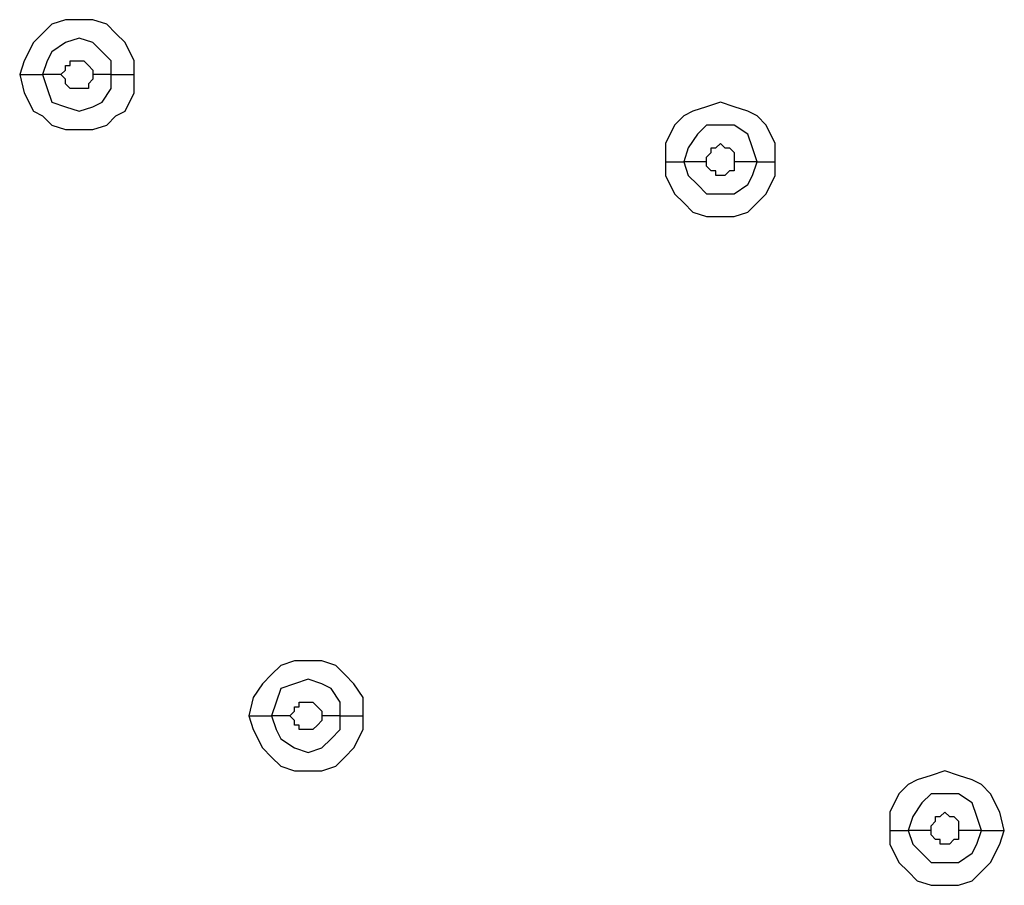
# Model space of a CAD drawing. Units: millimetres. Extents: x -96 to 91, y -140 to 118.
# Drawn here: x 18 to 21, y -70 to -67 of the extents above; entities that cross this region are included whole.
import ezdxf

# ---------------------------------------------------------------- set-up
doc = ezdxf.new("R2010")
doc.units = ezdxf.units.MM
doc.header["$MEASUREMENT"] = 0
doc.layers.add('Layer 1', color=7, linetype='Continuous')

msp = doc.modelspace()

# ---------------------------------------------------------------- linework, layer by layer
at = {"layer": 'Layer 1', "lineweight": 25}
for points, knots in [([(17.9677, -66.9012), (17.9677, -66.9012), (17.9677, -66.8524), (17.9677, -66.8524), (17.9677, -66.8524), (17.9677, -66.8524), (17.9352, -66.7874), (17.9352, -66.7874), (17.9352, -66.7874), (17.9352, -66.7874), (17.9026, -66.7548), (17.9026, -66.7548), (17.9026, -66.7548), (17.9026, -66.7548), (17.8701, -66.7223), (17.8701, -66.7223), (17.8701, -66.7223), (17.8701, -66.7223), (17.8214, -66.706), (17.8214, -66.706), (17.8214, -66.706), (17.8214, -66.706), (17.7238, -66.706), (17.7238, -66.706), (17.7238, -66.706), (17.7238, -66.706), (17.675, -66.7223), (17.675, -66.7223), (17.675, -66.7223), (17.675, -66.7223), (17.6425, -66.7548), (17.6425, -66.7548), (17.6425, -66.7548), (17.6425, -66.7548), (17.6099, -66.7874), (17.6099, -66.7874), (17.6099, -66.7874), (17.6099, -66.7874), (17.5774, -66.8524), (17.5774, -66.8524), (17.5774, -66.8524), (17.5774, -66.8524), (17.5611, -66.9012), (17.5611, -66.9012)], [0, 0, 0, 0, 0.083333, 0.083333, 0.083333, 0.083333, 0.166667, 0.166667, 0.166667, 0.166667, 0.25, 0.25, 0.25, 0.25, 0.333333, 0.333333, 0.333333, 0.333333, 0.416667, 0.416667, 0.416667, 0.416667, 0.5, 0.5, 0.5, 0.5, 0.583333, 0.583333, 0.583333, 0.583333, 0.666667, 0.666667, 0.666667, 0.666667, 0.75, 0.75, 0.75, 0.75, 0.833333, 0.833333, 0.833333, 0.833333, 1, 1, 1, 1]), ([(17.8864, -66.9012), (17.8864, -66.9012), (17.8864, -66.8524), (17.8864, -66.8524), (17.8864, -66.8524), (17.8864, -66.8524), (17.8539, -66.8199), (17.8539, -66.8199), (17.8539, -66.8199), (17.8539, -66.8199), (17.8214, -66.7874), (17.8214, -66.7874), (17.8214, -66.7874), (17.8214, -66.7874), (17.7726, -66.7711), (17.7726, -66.7711), (17.7726, -66.7711), (17.7726, -66.7711), (17.7238, -66.7874), (17.7238, -66.7874), (17.7238, -66.7874), (17.7238, -66.7874), (17.675, -66.8199), (17.675, -66.8199), (17.675, -66.8199), (17.675, -66.8199), (17.6587, -66.8524), (17.6587, -66.8524), (17.6587, -66.8524), (17.6587, -66.8524), (17.6425, -66.9012), (17.6425, -66.9012)], [0, 0, 0, 0, 0.111111, 0.111111, 0.111111, 0.111111, 0.222222, 0.222222, 0.222222, 0.222222, 0.333333, 0.333333, 0.333333, 0.333333, 0.444444, 0.444444, 0.444444, 0.444444, 0.555556, 0.555556, 0.555556, 0.555556, 0.666667, 0.666667, 0.666667, 0.666667, 0.777778, 0.777778, 0.777778, 0.777778, 1, 1, 1, 1]), ([(17.7075, -66.9012), (17.7075, -66.9012), (17.7238, -66.8849), (17.7238, -66.8849), (17.7238, -66.8849), (17.7238, -66.8849), (17.7238, -66.8687), (17.7238, -66.8687), (17.7238, -66.8687), (17.7238, -66.8687), (17.7401, -66.8687), (17.7401, -66.8687), (17.7401, -66.8687), (17.7401, -66.8687), (17.7401, -66.8524), (17.7401, -66.8524), (17.7401, -66.8524), (17.7401, -66.8524), (17.7726, -66.8524), (17.7726, -66.8524), (17.7726, -66.8524), (17.7726, -66.8524), (17.7889, -66.8524), (17.7889, -66.8524), (17.7889, -66.8524), (17.7889, -66.8524), (17.8051, -66.8687), (17.8051, -66.8687), (17.8051, -66.8687), (17.8051, -66.8687), (17.8051, -66.8687), (17.8051, -66.8687), (17.8051, -66.8687), (17.8051, -66.8687), (17.8214, -66.8849), (17.8214, -66.8849), (17.8214, -66.8849), (17.8214, -66.8849), (17.8214, -66.9012), (17.8214, -66.9012)], [0, 0, 0, 0, 0.090909, 0.090909, 0.090909, 0.090909, 0.181818, 0.181818, 0.181818, 0.181818, 0.272727, 0.272727, 0.272727, 0.272727, 0.363636, 0.363636, 0.363636, 0.363636, 0.454545, 0.454545, 0.454545, 0.454545, 0.545455, 0.545455, 0.545455, 0.545455, 0.636364, 0.636364, 0.636364, 0.636364, 0.727273, 0.727273, 0.727273, 0.727273, 0.818182, 0.818182, 0.818182, 0.818182, 1, 1, 1, 1]), ([(17.5611, -66.9012), (17.5611, -66.9012), (17.5774, -66.9662), (17.5774, -66.9662), (17.5774, -66.9662), (17.5774, -66.9662), (17.6099, -67.0313), (17.6099, -67.0313), (17.6099, -67.0313), (17.6099, -67.0313), (17.6425, -67.0475), (17.6425, -67.0475), (17.6425, -67.0475), (17.6425, -67.0475), (17.675, -67.0801), (17.675, -67.0801), (17.675, -67.0801), (17.675, -67.0801), (17.7238, -67.0963), (17.7238, -67.0963), (17.7238, -67.0963), (17.7238, -67.0963), (17.8214, -67.0963), (17.8214, -67.0963), (17.8214, -67.0963), (17.8214, -67.0963), (17.8701, -67.0801), (17.8701, -67.0801), (17.8701, -67.0801), (17.8701, -67.0801), (17.9026, -67.0475), (17.9026, -67.0475), (17.9026, -67.0475), (17.9026, -67.0475), (17.9352, -67.0313), (17.9352, -67.0313), (17.9352, -67.0313), (17.9352, -67.0313), (17.9677, -66.9662), (17.9677, -66.9662), (17.9677, -66.9662), (17.9677, -66.9662), (17.9677, -66.9012), (17.9677, -66.9012)], [0, 0, 0, 0, 0.083333, 0.083333, 0.083333, 0.083333, 0.166667, 0.166667, 0.166667, 0.166667, 0.25, 0.25, 0.25, 0.25, 0.333333, 0.333333, 0.333333, 0.333333, 0.416667, 0.416667, 0.416667, 0.416667, 0.5, 0.5, 0.5, 0.5, 0.583333, 0.583333, 0.583333, 0.583333, 0.666667, 0.666667, 0.666667, 0.666667, 0.75, 0.75, 0.75, 0.75, 0.833333, 0.833333, 0.833333, 0.833333, 1, 1, 1, 1]), ([(17.6425, -66.9012), (17.6425, -66.9012), (17.6587, -66.9499), (17.6587, -66.9499), (17.6587, -66.9499), (17.6587, -66.9499), (17.675, -66.9987), (17.675, -66.9987), (17.675, -66.9987), (17.675, -66.9987), (17.7238, -67.015), (17.7238, -67.015), (17.7238, -67.015), (17.7238, -67.015), (17.7726, -67.0313), (17.7726, -67.0313), (17.7726, -67.0313), (17.7726, -67.0313), (17.8214, -67.015), (17.8214, -67.015), (17.8214, -67.015), (17.8214, -67.015), (17.8539, -66.9987), (17.8539, -66.9987), (17.8539, -66.9987), (17.8539, -66.9987), (17.8864, -66.9499), (17.8864, -66.9499), (17.8864, -66.9499), (17.8864, -66.9499), (17.8864, -66.9012), (17.8864, -66.9012)], [0, 0, 0, 0, 0.111111, 0.111111, 0.111111, 0.111111, 0.222222, 0.222222, 0.222222, 0.222222, 0.333333, 0.333333, 0.333333, 0.333333, 0.444444, 0.444444, 0.444444, 0.444444, 0.555556, 0.555556, 0.555556, 0.555556, 0.666667, 0.666667, 0.666667, 0.666667, 0.777778, 0.777778, 0.777778, 0.777778, 1, 1, 1, 1]), ([(17.8214, -66.9012), (17.8214, -66.9012), (17.8214, -66.9174), (17.8214, -66.9174), (17.8214, -66.9174), (17.8214, -66.9174), (17.8051, -66.9337), (17.8051, -66.9337), (17.8051, -66.9337), (17.8051, -66.9337), (17.8051, -66.9499), (17.8051, -66.9499), (17.8051, -66.9499), (17.8051, -66.9499), (17.7726, -66.9499), (17.7726, -66.9499), (17.7726, -66.9499), (17.7726, -66.9499), (17.7401, -66.9499), (17.7401, -66.9499), (17.7401, -66.9499), (17.7401, -66.9499), (17.7401, -66.9499), (17.7401, -66.9499), (17.7401, -66.9499), (17.7401, -66.9499), (17.7238, -66.9337), (17.7238, -66.9337), (17.7238, -66.9337), (17.7238, -66.9337), (17.7238, -66.9174), (17.7238, -66.9174), (17.7238, -66.9174), (17.7238, -66.9174), (17.7075, -66.9012), (17.7075, -66.9012)], [0, 0, 0, 0, 0.1, 0.1, 0.1, 0.1, 0.2, 0.2, 0.2, 0.2, 0.3, 0.3, 0.3, 0.3, 0.4, 0.4, 0.4, 0.4, 0.5, 0.5, 0.5, 0.5, 0.6, 0.6, 0.6, 0.6, 0.7, 0.7, 0.7, 0.7, 0.8, 0.8, 0.8, 0.8, 1, 1, 1, 1]), ([(20.2445, -67.2102), (20.2445, -67.2102), (20.2445, -67.1451), (20.2445, -67.1451), (20.2445, -67.1451), (20.2445, -67.1451), (20.212, -67.0801), (20.212, -67.0801), (20.212, -67.0801), (20.212, -67.0801), (20.1795, -67.0475), (20.1795, -67.0475), (20.1795, -67.0475), (20.1795, -67.0475), (20.1469, -67.0313), (20.1469, -67.0313), (20.1469, -67.0313), (20.1469, -67.0313), (20.0981, -67.015), (20.0981, -67.015), (20.0981, -67.015), (20.0981, -67.015), (20.0493, -66.9987), (20.0493, -66.9987), (20.0493, -66.9987), (20.0493, -66.9987), (20.0006, -67.015), (20.0006, -67.015), (20.0006, -67.015), (20.0006, -67.015), (19.9518, -67.0313), (19.9518, -67.0313), (19.9518, -67.0313), (19.9518, -67.0313), (19.9193, -67.0475), (19.9193, -67.0475), (19.9193, -67.0475), (19.9193, -67.0475), (19.8868, -67.0801), (19.8868, -67.0801), (19.8868, -67.0801), (19.8868, -67.0801), (19.8542, -67.1451), (19.8542, -67.1451), (19.8542, -67.1451), (19.8542, -67.1451), (19.8542, -67.2102), (19.8542, -67.2102)], [0, 0, 0, 0, 0.076923, 0.076923, 0.076923, 0.076923, 0.153846, 0.153846, 0.153846, 0.153846, 0.230769, 0.230769, 0.230769, 0.230769, 0.307692, 0.307692, 0.307692, 0.307692, 0.384615, 0.384615, 0.384615, 0.384615, 0.461538, 0.461538, 0.461538, 0.461538, 0.538462, 0.538462, 0.538462, 0.538462, 0.615385, 0.615385, 0.615385, 0.615385, 0.692308, 0.692308, 0.692308, 0.692308, 0.769231, 0.769231, 0.769231, 0.769231, 0.846154, 0.846154, 0.846154, 0.846154, 1, 1, 1, 1]), ([(20.1795, -67.2102), (20.1795, -67.2102), (20.1632, -67.1614), (20.1632, -67.1614), (20.1632, -67.1614), (20.1632, -67.1614), (20.1469, -67.1126), (20.1469, -67.1126), (20.1469, -67.1126), (20.1469, -67.1126), (20.0981, -67.0801), (20.0981, -67.0801), (20.0981, -67.0801), (20.0981, -67.0801), (20.0006, -67.0801), (20.0006, -67.0801), (20.0006, -67.0801), (20.0006, -67.0801), (19.9681, -67.1126), (19.9681, -67.1126), (19.9681, -67.1126), (19.9681, -67.1126), (19.9356, -67.1614), (19.9356, -67.1614), (19.9356, -67.1614), (19.9356, -67.1614), (19.9193, -67.2102), (19.9193, -67.2102)], [0, 0, 0, 0, 0.125, 0.125, 0.125, 0.125, 0.25, 0.25, 0.25, 0.25, 0.375, 0.375, 0.375, 0.375, 0.5, 0.5, 0.5, 0.5, 0.625, 0.625, 0.625, 0.625, 0.75, 0.75, 0.75, 0.75, 1, 1, 1, 1]), ([(20.0006, -67.2102), (20.0006, -67.2102), (20.0006, -67.1939), (20.0006, -67.1939), (20.0006, -67.1939), (20.0006, -67.1939), (20.0168, -67.1777), (20.0168, -67.1777), (20.0168, -67.1777), (20.0168, -67.1777), (20.0168, -67.1614), (20.0168, -67.1614), (20.0168, -67.1614), (20.0168, -67.1614), (20.0331, -67.1614), (20.0331, -67.1614), (20.0331, -67.1614), (20.0331, -67.1614), (20.0331, -67.1614), (20.0331, -67.1614), (20.0331, -67.1614), (20.0331, -67.1614), (20.0493, -67.1451), (20.0493, -67.1451), (20.0493, -67.1451), (20.0493, -67.1451), (20.0656, -67.1614), (20.0656, -67.1614), (20.0656, -67.1614), (20.0656, -67.1614), (20.0819, -67.1614), (20.0819, -67.1614), (20.0819, -67.1614), (20.0819, -67.1614), (20.0819, -67.1614), (20.0819, -67.1614), (20.0819, -67.1614), (20.0819, -67.1614), (20.0981, -67.1777), (20.0981, -67.1777), (20.0981, -67.1777), (20.0981, -67.1777), (20.0981, -67.2102), (20.0981, -67.2102)], [0, 0, 0, 0, 0.083333, 0.083333, 0.083333, 0.083333, 0.166667, 0.166667, 0.166667, 0.166667, 0.25, 0.25, 0.25, 0.25, 0.333333, 0.333333, 0.333333, 0.333333, 0.416667, 0.416667, 0.416667, 0.416667, 0.5, 0.5, 0.5, 0.5, 0.583333, 0.583333, 0.583333, 0.583333, 0.666667, 0.666667, 0.666667, 0.666667, 0.75, 0.75, 0.75, 0.75, 0.833333, 0.833333, 0.833333, 0.833333, 1, 1, 1, 1]), ([(19.8542, -67.2102), (19.8542, -67.2102), (19.8542, -67.259), (19.8542, -67.259), (19.8542, -67.259), (19.8542, -67.259), (19.8868, -67.324), (19.8868, -67.324), (19.8868, -67.324), (19.8868, -67.324), (19.9193, -67.3565), (19.9193, -67.3565), (19.9193, -67.3565), (19.9193, -67.3565), (19.9518, -67.389), (19.9518, -67.389), (19.9518, -67.389), (19.9518, -67.389), (20.0006, -67.4053), (20.0006, -67.4053), (20.0006, -67.4053), (20.0006, -67.4053), (20.0981, -67.4053), (20.0981, -67.4053), (20.0981, -67.4053), (20.0981, -67.4053), (20.1469, -67.389), (20.1469, -67.389), (20.1469, -67.389), (20.1469, -67.389), (20.1795, -67.3565), (20.1795, -67.3565), (20.1795, -67.3565), (20.1795, -67.3565), (20.212, -67.324), (20.212, -67.324), (20.212, -67.324), (20.212, -67.324), (20.2445, -67.259), (20.2445, -67.259), (20.2445, -67.259), (20.2445, -67.259), (20.2445, -67.2102), (20.2445, -67.2102)], [0, 0, 0, 0, 0.083333, 0.083333, 0.083333, 0.083333, 0.166667, 0.166667, 0.166667, 0.166667, 0.25, 0.25, 0.25, 0.25, 0.333333, 0.333333, 0.333333, 0.333333, 0.416667, 0.416667, 0.416667, 0.416667, 0.5, 0.5, 0.5, 0.5, 0.583333, 0.583333, 0.583333, 0.583333, 0.666667, 0.666667, 0.666667, 0.666667, 0.75, 0.75, 0.75, 0.75, 0.833333, 0.833333, 0.833333, 0.833333, 1, 1, 1, 1]), ([(19.9193, -67.2102), (19.9193, -67.2102), (19.9356, -67.259), (19.9356, -67.259), (19.9356, -67.259), (19.9356, -67.259), (19.9681, -67.2915), (19.9681, -67.2915), (19.9681, -67.2915), (19.9681, -67.2915), (20.0006, -67.324), (20.0006, -67.324), (20.0006, -67.324), (20.0006, -67.324), (20.0981, -67.324), (20.0981, -67.324), (20.0981, -67.324), (20.0981, -67.324), (20.1469, -67.2915), (20.1469, -67.2915), (20.1469, -67.2915), (20.1469, -67.2915), (20.1632, -67.259), (20.1632, -67.259), (20.1632, -67.259), (20.1632, -67.259), (20.1795, -67.2102), (20.1795, -67.2102)], [0, 0, 0, 0, 0.125, 0.125, 0.125, 0.125, 0.25, 0.25, 0.25, 0.25, 0.375, 0.375, 0.375, 0.375, 0.5, 0.5, 0.5, 0.5, 0.625, 0.625, 0.625, 0.625, 0.75, 0.75, 0.75, 0.75, 1, 1, 1, 1]), ([(20.0981, -67.2102), (20.0981, -67.2102), (20.0981, -67.2427), (20.0981, -67.2427), (20.0981, -67.2427), (20.0981, -67.2427), (20.0819, -67.2427), (20.0819, -67.2427), (20.0819, -67.2427), (20.0819, -67.2427), (20.0819, -67.2427), (20.0819, -67.2427), (20.0819, -67.2427), (20.0819, -67.2427), (20.0656, -67.259), (20.0656, -67.259), (20.0656, -67.259), (20.0656, -67.259), (20.0331, -67.259), (20.0331, -67.259), (20.0331, -67.259), (20.0331, -67.259), (20.0331, -67.2427), (20.0331, -67.2427), (20.0331, -67.2427), (20.0331, -67.2427), (20.0168, -67.2427), (20.0168, -67.2427), (20.0168, -67.2427), (20.0168, -67.2427), (20.0168, -67.2427), (20.0168, -67.2427), (20.0168, -67.2427), (20.0168, -67.2427), (20.0006, -67.2265), (20.0006, -67.2265), (20.0006, -67.2265), (20.0006, -67.2265), (20.0006, -67.2102), (20.0006, -67.2102)], [0, 0, 0, 0, 0.090909, 0.090909, 0.090909, 0.090909, 0.181818, 0.181818, 0.181818, 0.181818, 0.272727, 0.272727, 0.272727, 0.272727, 0.363636, 0.363636, 0.363636, 0.363636, 0.454545, 0.454545, 0.454545, 0.454545, 0.545455, 0.545455, 0.545455, 0.545455, 0.636364, 0.636364, 0.636364, 0.636364, 0.727273, 0.727273, 0.727273, 0.727273, 0.818182, 0.818182, 0.818182, 0.818182, 1, 1, 1, 1]), ([(18.7808, -69.178), (18.7808, -69.178), (18.7808, -69.1129), (18.7808, -69.1129), (18.7808, -69.1129), (18.7808, -69.1129), (18.7483, -69.0641), (18.7483, -69.0641), (18.7483, -69.0641), (18.7483, -69.0641), (18.7158, -69.0316), (18.7158, -69.0316), (18.7158, -69.0316), (18.7158, -69.0316), (18.6833, -68.9991), (18.6833, -68.9991), (18.6833, -68.9991), (18.6833, -68.9991), (18.6345, -68.9829), (18.6345, -68.9829), (18.6345, -68.9829), (18.6345, -68.9829), (18.5369, -68.9829), (18.5369, -68.9829), (18.5369, -68.9829), (18.5369, -68.9829), (18.4881, -68.9991), (18.4881, -68.9991), (18.4881, -68.9991), (18.4881, -68.9991), (18.4556, -69.0316), (18.4556, -69.0316), (18.4556, -69.0316), (18.4556, -69.0316), (18.4231, -69.0641), (18.4231, -69.0641), (18.4231, -69.0641), (18.4231, -69.0641), (18.3905, -69.1129), (18.3905, -69.1129), (18.3905, -69.1129), (18.3905, -69.1129), (18.3743, -69.178), (18.3743, -69.178)], [0, 0, 0, 0, 0.083333, 0.083333, 0.083333, 0.083333, 0.166667, 0.166667, 0.166667, 0.166667, 0.25, 0.25, 0.25, 0.25, 0.333333, 0.333333, 0.333333, 0.333333, 0.416667, 0.416667, 0.416667, 0.416667, 0.5, 0.5, 0.5, 0.5, 0.583333, 0.583333, 0.583333, 0.583333, 0.666667, 0.666667, 0.666667, 0.666667, 0.75, 0.75, 0.75, 0.75, 0.833333, 0.833333, 0.833333, 0.833333, 1, 1, 1, 1]), ([(18.6996, -69.178), (18.6996, -69.178), (18.6996, -69.1292), (18.6996, -69.1292), (18.6996, -69.1292), (18.6996, -69.1292), (18.6671, -69.0804), (18.6671, -69.0804), (18.6671, -69.0804), (18.6671, -69.0804), (18.6345, -69.0641), (18.6345, -69.0641), (18.6345, -69.0641), (18.6345, -69.0641), (18.5857, -69.0479), (18.5857, -69.0479), (18.5857, -69.0479), (18.5857, -69.0479), (18.5369, -69.0641), (18.5369, -69.0641), (18.5369, -69.0641), (18.5369, -69.0641), (18.4881, -69.0804), (18.4881, -69.0804), (18.4881, -69.0804), (18.4881, -69.0804), (18.4719, -69.1292), (18.4719, -69.1292), (18.4719, -69.1292), (18.4719, -69.1292), (18.4556, -69.178), (18.4556, -69.178)], [0, 0, 0, 0, 0.111111, 0.111111, 0.111111, 0.111111, 0.222222, 0.222222, 0.222222, 0.222222, 0.333333, 0.333333, 0.333333, 0.333333, 0.444444, 0.444444, 0.444444, 0.444444, 0.555556, 0.555556, 0.555556, 0.555556, 0.666667, 0.666667, 0.666667, 0.666667, 0.777778, 0.777778, 0.777778, 0.777778, 1, 1, 1, 1]), ([(18.5207, -69.178), (18.5207, -69.178), (18.5369, -69.1617), (18.5369, -69.1617), (18.5369, -69.1617), (18.5369, -69.1617), (18.5369, -69.1454), (18.5369, -69.1454), (18.5369, -69.1454), (18.5369, -69.1454), (18.5532, -69.1454), (18.5532, -69.1454), (18.5532, -69.1454), (18.5532, -69.1454), (18.5532, -69.1292), (18.5532, -69.1292), (18.5532, -69.1292), (18.5532, -69.1292), (18.5857, -69.1292), (18.5857, -69.1292), (18.5857, -69.1292), (18.5857, -69.1292), (18.602, -69.1292), (18.602, -69.1292), (18.602, -69.1292), (18.602, -69.1292), (18.6183, -69.1454), (18.6183, -69.1454), (18.6183, -69.1454), (18.6183, -69.1454), (18.6183, -69.1454), (18.6183, -69.1454), (18.6183, -69.1454), (18.6183, -69.1454), (18.6345, -69.1617), (18.6345, -69.1617), (18.6345, -69.1617), (18.6345, -69.1617), (18.6345, -69.178), (18.6345, -69.178)], [0, 0, 0, 0, 0.090909, 0.090909, 0.090909, 0.090909, 0.181818, 0.181818, 0.181818, 0.181818, 0.272727, 0.272727, 0.272727, 0.272727, 0.363636, 0.363636, 0.363636, 0.363636, 0.454545, 0.454545, 0.454545, 0.454545, 0.545455, 0.545455, 0.545455, 0.545455, 0.636364, 0.636364, 0.636364, 0.636364, 0.727273, 0.727273, 0.727273, 0.727273, 0.818182, 0.818182, 0.818182, 0.818182, 1, 1, 1, 1]), ([(18.3743, -69.178), (18.3743, -69.178), (18.3905, -69.2268), (18.3905, -69.2268), (18.3905, -69.2268), (18.3905, -69.2268), (18.4231, -69.2918), (18.4231, -69.2918), (18.4231, -69.2918), (18.4231, -69.2918), (18.4556, -69.3244), (18.4556, -69.3244), (18.4556, -69.3244), (18.4556, -69.3244), (18.4881, -69.3569), (18.4881, -69.3569), (18.4881, -69.3569), (18.4881, -69.3569), (18.5369, -69.3732), (18.5369, -69.3732), (18.5369, -69.3732), (18.5369, -69.3732), (18.6345, -69.3732), (18.6345, -69.3732), (18.6345, -69.3732), (18.6345, -69.3732), (18.6833, -69.3569), (18.6833, -69.3569), (18.6833, -69.3569), (18.6833, -69.3569), (18.7158, -69.3244), (18.7158, -69.3244), (18.7158, -69.3244), (18.7158, -69.3244), (18.7483, -69.2918), (18.7483, -69.2918), (18.7483, -69.2918), (18.7483, -69.2918), (18.7808, -69.2268), (18.7808, -69.2268), (18.7808, -69.2268), (18.7808, -69.2268), (18.7808, -69.178), (18.7808, -69.178)], [0, 0, 0, 0, 0.083333, 0.083333, 0.083333, 0.083333, 0.166667, 0.166667, 0.166667, 0.166667, 0.25, 0.25, 0.25, 0.25, 0.333333, 0.333333, 0.333333, 0.333333, 0.416667, 0.416667, 0.416667, 0.416667, 0.5, 0.5, 0.5, 0.5, 0.583333, 0.583333, 0.583333, 0.583333, 0.666667, 0.666667, 0.666667, 0.666667, 0.75, 0.75, 0.75, 0.75, 0.833333, 0.833333, 0.833333, 0.833333, 1, 1, 1, 1]), ([(18.4556, -69.178), (18.4556, -69.178), (18.4719, -69.2268), (18.4719, -69.2268), (18.4719, -69.2268), (18.4719, -69.2268), (18.4881, -69.2593), (18.4881, -69.2593), (18.4881, -69.2593), (18.4881, -69.2593), (18.5369, -69.2918), (18.5369, -69.2918), (18.5369, -69.2918), (18.5369, -69.2918), (18.5857, -69.3081), (18.5857, -69.3081), (18.5857, -69.3081), (18.5857, -69.3081), (18.6345, -69.2918), (18.6345, -69.2918), (18.6345, -69.2918), (18.6345, -69.2918), (18.6671, -69.2593), (18.6671, -69.2593), (18.6671, -69.2593), (18.6671, -69.2593), (18.6996, -69.2268), (18.6996, -69.2268), (18.6996, -69.2268), (18.6996, -69.2268), (18.6996, -69.178), (18.6996, -69.178)], [0, 0, 0, 0, 0.111111, 0.111111, 0.111111, 0.111111, 0.222222, 0.222222, 0.222222, 0.222222, 0.333333, 0.333333, 0.333333, 0.333333, 0.444444, 0.444444, 0.444444, 0.444444, 0.555556, 0.555556, 0.555556, 0.555556, 0.666667, 0.666667, 0.666667, 0.666667, 0.777778, 0.777778, 0.777778, 0.777778, 1, 1, 1, 1]), ([(18.6345, -69.178), (18.6345, -69.178), (18.6345, -69.1942), (18.6345, -69.1942), (18.6345, -69.1942), (18.6345, -69.1942), (18.6183, -69.2105), (18.6183, -69.2105), (18.6183, -69.2105), (18.6183, -69.2105), (18.6183, -69.2105), (18.6183, -69.2105), (18.6183, -69.2105), (18.6183, -69.2105), (18.602, -69.2268), (18.602, -69.2268), (18.602, -69.2268), (18.602, -69.2268), (18.5857, -69.2268), (18.5857, -69.2268), (18.5857, -69.2268), (18.5857, -69.2268), (18.5532, -69.2268), (18.5532, -69.2268), (18.5532, -69.2268), (18.5532, -69.2268), (18.5532, -69.2105), (18.5532, -69.2105), (18.5532, -69.2105), (18.5532, -69.2105), (18.5369, -69.2105), (18.5369, -69.2105), (18.5369, -69.2105), (18.5369, -69.2105), (18.5369, -69.1942), (18.5369, -69.1942), (18.5369, -69.1942), (18.5369, -69.1942), (18.5207, -69.178), (18.5207, -69.178)], [0, 0, 0, 0, 0.090909, 0.090909, 0.090909, 0.090909, 0.181818, 0.181818, 0.181818, 0.181818, 0.272727, 0.272727, 0.272727, 0.272727, 0.363636, 0.363636, 0.363636, 0.363636, 0.454545, 0.454545, 0.454545, 0.454545, 0.545455, 0.545455, 0.545455, 0.545455, 0.636364, 0.636364, 0.636364, 0.636364, 0.727273, 0.727273, 0.727273, 0.727273, 0.818182, 0.818182, 0.818182, 0.818182, 1, 1, 1, 1]), ([(21.0577, -69.5845), (21.0577, -69.5845), (21.0414, -69.5195), (21.0414, -69.5195), (21.0414, -69.5195), (21.0414, -69.5195), (21.0089, -69.4545), (21.0089, -69.4545), (21.0089, -69.4545), (21.0089, -69.4545), (20.9763, -69.422), (20.9763, -69.422), (20.9763, -69.422), (20.9763, -69.422), (20.9438, -69.4057), (20.9438, -69.4057), (20.9438, -69.4057), (20.9438, -69.4057), (20.895, -69.3894), (20.895, -69.3894), (20.895, -69.3894), (20.895, -69.3894), (20.8462, -69.3732), (20.8462, -69.3732), (20.8462, -69.3732), (20.8462, -69.3732), (20.7975, -69.3894), (20.7975, -69.3894), (20.7975, -69.3894), (20.7975, -69.3894), (20.7487, -69.4057), (20.7487, -69.4057), (20.7487, -69.4057), (20.7487, -69.4057), (20.7162, -69.422), (20.7162, -69.422), (20.7162, -69.422), (20.7162, -69.422), (20.6836, -69.4545), (20.6836, -69.4545), (20.6836, -69.4545), (20.6836, -69.4545), (20.6511, -69.5195), (20.6511, -69.5195), (20.6511, -69.5195), (20.6511, -69.5195), (20.6511, -69.5845), (20.6511, -69.5845)], [0, 0, 0, 0, 0.076923, 0.076923, 0.076923, 0.076923, 0.153846, 0.153846, 0.153846, 0.153846, 0.230769, 0.230769, 0.230769, 0.230769, 0.307692, 0.307692, 0.307692, 0.307692, 0.384615, 0.384615, 0.384615, 0.384615, 0.461538, 0.461538, 0.461538, 0.461538, 0.538462, 0.538462, 0.538462, 0.538462, 0.615385, 0.615385, 0.615385, 0.615385, 0.692308, 0.692308, 0.692308, 0.692308, 0.769231, 0.769231, 0.769231, 0.769231, 0.846154, 0.846154, 0.846154, 0.846154, 1, 1, 1, 1]), ([(20.9763, -69.5845), (20.9763, -69.5845), (20.9601, -69.5357), (20.9601, -69.5357), (20.9601, -69.5357), (20.9601, -69.5357), (20.9438, -69.487), (20.9438, -69.487), (20.9438, -69.487), (20.9438, -69.487), (20.895, -69.4545), (20.895, -69.4545), (20.895, -69.4545), (20.895, -69.4545), (20.7975, -69.4545), (20.7975, -69.4545), (20.7975, -69.4545), (20.7975, -69.4545), (20.765, -69.487), (20.765, -69.487), (20.765, -69.487), (20.765, -69.487), (20.7324, -69.5357), (20.7324, -69.5357), (20.7324, -69.5357), (20.7324, -69.5357), (20.7162, -69.5845), (20.7162, -69.5845)], [0, 0, 0, 0, 0.125, 0.125, 0.125, 0.125, 0.25, 0.25, 0.25, 0.25, 0.375, 0.375, 0.375, 0.375, 0.5, 0.5, 0.5, 0.5, 0.625, 0.625, 0.625, 0.625, 0.75, 0.75, 0.75, 0.75, 1, 1, 1, 1]), ([(20.7975, -69.5845), (20.7975, -69.5845), (20.7975, -69.5683), (20.7975, -69.5683), (20.7975, -69.5683), (20.7975, -69.5683), (20.8137, -69.552), (20.8137, -69.552), (20.8137, -69.552), (20.8137, -69.552), (20.8137, -69.5357), (20.8137, -69.5357), (20.8137, -69.5357), (20.8137, -69.5357), (20.83, -69.5357), (20.83, -69.5357), (20.83, -69.5357), (20.83, -69.5357), (20.83, -69.5357), (20.83, -69.5357), (20.83, -69.5357), (20.83, -69.5357), (20.8462, -69.5195), (20.8462, -69.5195), (20.8462, -69.5195), (20.8462, -69.5195), (20.8625, -69.5357), (20.8625, -69.5357), (20.8625, -69.5357), (20.8625, -69.5357), (20.8788, -69.5357), (20.8788, -69.5357), (20.8788, -69.5357), (20.8788, -69.5357), (20.8788, -69.5357), (20.8788, -69.5357), (20.8788, -69.5357), (20.8788, -69.5357), (20.895, -69.552), (20.895, -69.552), (20.895, -69.552), (20.895, -69.552), (20.895, -69.5845), (20.895, -69.5845)], [0, 0, 0, 0, 0.083333, 0.083333, 0.083333, 0.083333, 0.166667, 0.166667, 0.166667, 0.166667, 0.25, 0.25, 0.25, 0.25, 0.333333, 0.333333, 0.333333, 0.333333, 0.416667, 0.416667, 0.416667, 0.416667, 0.5, 0.5, 0.5, 0.5, 0.583333, 0.583333, 0.583333, 0.583333, 0.666667, 0.666667, 0.666667, 0.666667, 0.75, 0.75, 0.75, 0.75, 0.833333, 0.833333, 0.833333, 0.833333, 1, 1, 1, 1]), ([(20.6511, -69.5845), (20.6511, -69.5845), (20.6511, -69.6333), (20.6511, -69.6333), (20.6511, -69.6333), (20.6511, -69.6333), (20.6836, -69.6984), (20.6836, -69.6984), (20.6836, -69.6984), (20.6836, -69.6984), (20.7162, -69.7309), (20.7162, -69.7309), (20.7162, -69.7309), (20.7162, -69.7309), (20.7487, -69.7635), (20.7487, -69.7635), (20.7487, -69.7635), (20.7487, -69.7635), (20.7975, -69.7797), (20.7975, -69.7797), (20.7975, -69.7797), (20.7975, -69.7797), (20.895, -69.7797), (20.895, -69.7797), (20.895, -69.7797), (20.895, -69.7797), (20.9438, -69.7635), (20.9438, -69.7635), (20.9438, -69.7635), (20.9438, -69.7635), (20.9763, -69.7309), (20.9763, -69.7309), (20.9763, -69.7309), (20.9763, -69.7309), (21.0089, -69.6984), (21.0089, -69.6984), (21.0089, -69.6984), (21.0089, -69.6984), (21.0414, -69.6333), (21.0414, -69.6333), (21.0414, -69.6333), (21.0414, -69.6333), (21.0577, -69.5845), (21.0577, -69.5845)], [0, 0, 0, 0, 0.083333, 0.083333, 0.083333, 0.083333, 0.166667, 0.166667, 0.166667, 0.166667, 0.25, 0.25, 0.25, 0.25, 0.333333, 0.333333, 0.333333, 0.333333, 0.416667, 0.416667, 0.416667, 0.416667, 0.5, 0.5, 0.5, 0.5, 0.583333, 0.583333, 0.583333, 0.583333, 0.666667, 0.666667, 0.666667, 0.666667, 0.75, 0.75, 0.75, 0.75, 0.833333, 0.833333, 0.833333, 0.833333, 1, 1, 1, 1]), ([(20.7162, -69.5845), (20.7162, -69.5845), (20.7324, -69.6333), (20.7324, -69.6333), (20.7324, -69.6333), (20.7324, -69.6333), (20.765, -69.6659), (20.765, -69.6659), (20.765, -69.6659), (20.765, -69.6659), (20.7975, -69.6984), (20.7975, -69.6984), (20.7975, -69.6984), (20.7975, -69.6984), (20.895, -69.6984), (20.895, -69.6984), (20.895, -69.6984), (20.895, -69.6984), (20.9438, -69.6659), (20.9438, -69.6659), (20.9438, -69.6659), (20.9438, -69.6659), (20.9601, -69.6333), (20.9601, -69.6333), (20.9601, -69.6333), (20.9601, -69.6333), (20.9763, -69.5845), (20.9763, -69.5845)], [0, 0, 0, 0, 0.125, 0.125, 0.125, 0.125, 0.25, 0.25, 0.25, 0.25, 0.375, 0.375, 0.375, 0.375, 0.5, 0.5, 0.5, 0.5, 0.625, 0.625, 0.625, 0.625, 0.75, 0.75, 0.75, 0.75, 1, 1, 1, 1]), ([(20.895, -69.5845), (20.895, -69.5845), (20.895, -69.6171), (20.895, -69.6171), (20.895, -69.6171), (20.895, -69.6171), (20.8788, -69.6171), (20.8788, -69.6171), (20.8788, -69.6171), (20.8788, -69.6171), (20.8788, -69.6171), (20.8788, -69.6171), (20.8788, -69.6171), (20.8788, -69.6171), (20.8625, -69.6333), (20.8625, -69.6333), (20.8625, -69.6333), (20.8625, -69.6333), (20.83, -69.6333), (20.83, -69.6333), (20.83, -69.6333), (20.83, -69.6333), (20.83, -69.6171), (20.83, -69.6171), (20.83, -69.6171), (20.83, -69.6171), (20.8137, -69.6171), (20.8137, -69.6171), (20.8137, -69.6171), (20.8137, -69.6171), (20.8137, -69.6171), (20.8137, -69.6171), (20.8137, -69.6171), (20.8137, -69.6171), (20.7975, -69.6008), (20.7975, -69.6008), (20.7975, -69.6008), (20.7975, -69.6008), (20.7975, -69.5845), (20.7975, -69.5845)], [0, 0, 0, 0, 0.090909, 0.090909, 0.090909, 0.090909, 0.181818, 0.181818, 0.181818, 0.181818, 0.272727, 0.272727, 0.272727, 0.272727, 0.363636, 0.363636, 0.363636, 0.363636, 0.454545, 0.454545, 0.454545, 0.454545, 0.545455, 0.545455, 0.545455, 0.545455, 0.636364, 0.636364, 0.636364, 0.636364, 0.727273, 0.727273, 0.727273, 0.727273, 0.818182, 0.818182, 0.818182, 0.818182, 1, 1, 1, 1])]:
    msp.add_open_spline(points, degree=3, knots=knots, dxfattribs=at)
for points in [[(17.5611, -66.9012), (17.5611, -66.9012), (17.6425, -66.9012), (17.6425, -66.9012)], [(17.7075, -66.9012), (17.7075, -66.9012), (17.6425, -66.9012), (17.6425, -66.9012)], [(17.8864, -66.9012), (17.8864, -66.9012), (17.8214, -66.9012), (17.8214, -66.9012)], [(17.8864, -66.9012), (17.8864, -66.9012), (17.9677, -66.9012), (17.9677, -66.9012)], [(19.8542, -67.2102), (19.8542, -67.2102), (19.9193, -67.2102), (19.9193, -67.2102)], [(20.0006, -67.2102), (20.0006, -67.2102), (19.9193, -67.2102), (19.9193, -67.2102)], [(20.1795, -67.2102), (20.1795, -67.2102), (20.0981, -67.2102), (20.0981, -67.2102)], [(20.1795, -67.2102), (20.1795, -67.2102), (20.2445, -67.2102), (20.2445, -67.2102)], [(18.3743, -69.178), (18.3743, -69.178), (18.4556, -69.178), (18.4556, -69.178)], [(18.5207, -69.178), (18.5207, -69.178), (18.4556, -69.178), (18.4556, -69.178)], [(18.6996, -69.178), (18.6996, -69.178), (18.6345, -69.178), (18.6345, -69.178)], [(18.6996, -69.178), (18.6996, -69.178), (18.7808, -69.178), (18.7808, -69.178)], [(20.6511, -69.5845), (20.6511, -69.5845), (20.7162, -69.5845), (20.7162, -69.5845)], [(20.7975, -69.5845), (20.7975, -69.5845), (20.7162, -69.5845), (20.7162, -69.5845)], [(20.9763, -69.5845), (20.9763, -69.5845), (20.895, -69.5845), (20.895, -69.5845)], [(20.9763, -69.5845), (20.9763, -69.5845), (21.0577, -69.5845), (21.0577, -69.5845)]]:
    msp.add_open_spline(points, degree=3, dxfattribs=at)

doc.saveas('drawing.dxf')
